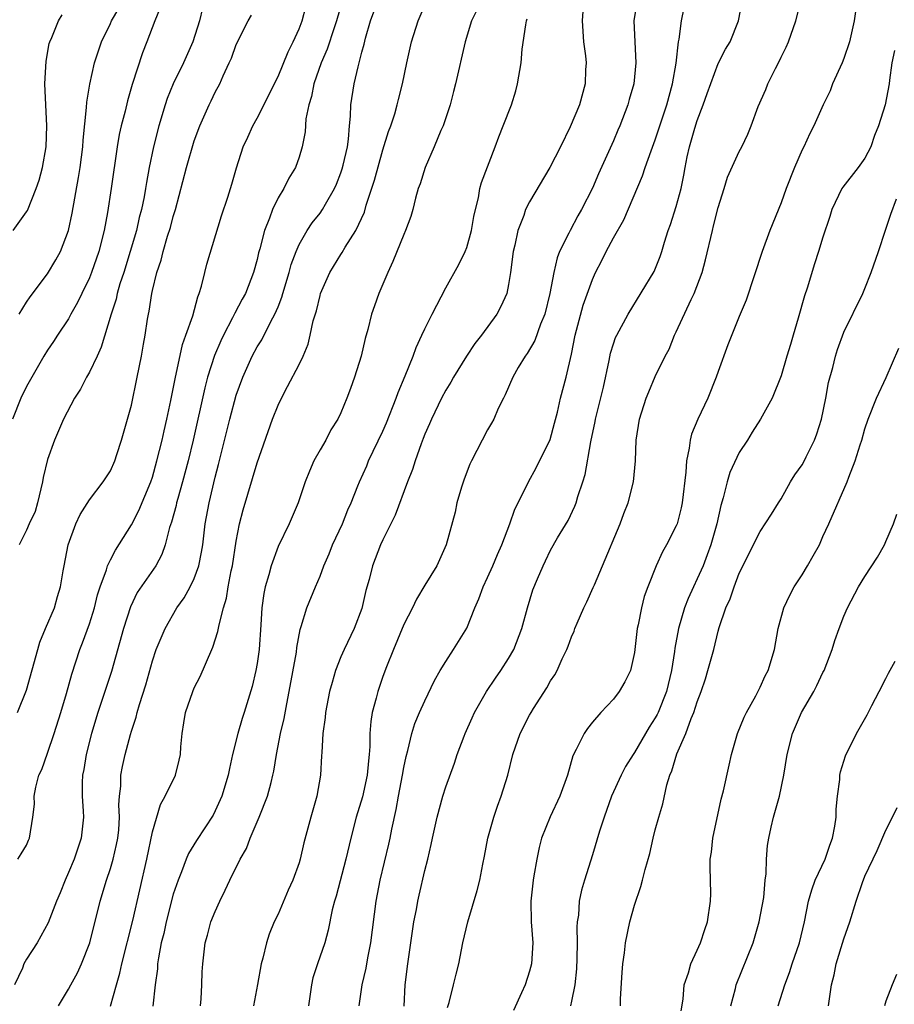
# Model space of a CAD drawing. Units: inches. Extents: x 2547000 to 2550000, y 1545000 to 1548000.
# Drawn here: x 2547758 to 2547842, y 1545667 to 1545761 of the extents above; entities that cross this region are included whole.
import ezdxf

# ---------------------------------------------------------------- set-up
doc = ezdxf.new("R2010")
doc.units = ezdxf.units.IN
doc.header["$MEASUREMENT"] = 0
doc.layers.add('LD25471545_2ft', color=103, linetype='Continuous')

msp = doc.modelspace()

# ---------------------------------------------------------------- linework, layer by layer
at = {"layer": 'LD25471545_2ft'}
for points, elevation in [([(2547789.157, 1545763), (2547788.574, 1545761), (2547788.349, 1545760.349), (2547787.693, 1545758.308), (2547787.126, 1545757), (2547786.415, 1545755), (2547786.198, 1545753.802), (2547785.935, 1545753), (2547785.66, 1545751.66), (2547785.571, 1545750.429), (2547785.309, 1545749), (2547785, 1545747.998), (2547784.66, 1545747), (2547784.017, 1545745.983), (2547783.545, 1545745), (2547783, 1545744.103), (2547782.453, 1545743), (2547782.168, 1545742.167), (2547781.692, 1545741), (2547781.259, 1545739.259), (2547781.141, 1545738.858), (2547781, 1545738.222), (2547780.666, 1545737), (2547779.883, 1545735), (2547779.567, 1545734.433), (2547778.877, 1545733.123), (2547778.665, 1545732.665), (2547777.777, 1545731), (2547777.521, 1545730.479), (2547776.919, 1545729.081), (2547776.267, 1545727), (2547776.005, 1545725.995), (2547774.898, 1545721), (2547774.415, 1545719), (2547773.882, 1545717), (2547773.422, 1545715.421), (2547773.312, 1545715), (2547773.263, 1545714.737), (2547772.836, 1545713.164), (2547772.636, 1545712.636), (2547772.215, 1545711), (2547771.91, 1545710.09), (2547771.321, 1545709), (2547769.566, 1545706.434), (2547768.912, 1545705.088), (2547768.253, 1545703), (2547767.094, 1545698.906), (2547765.814, 1545695), (2547765.188, 1545693), (2547764.671, 1545691), (2547764.447, 1545689.553), (2547764.34, 1545689), (2547764.318, 1545688.319), (2547764.317, 1545687), (2547764.409, 1545685.591), (2547764.432, 1545685), (2547764.218, 1545683), (2547763.541, 1545681), (2547763, 1545679.715), (2547762.669, 1545679), (2547762.207, 1545677.793), (2547761.843, 1545677), (2547761.065, 1545674.935), (2547760.004, 1545673), (2547759, 1545671.448), (2547758.75, 1545671), (2547758.602, 1545670.602), (2547757.843, 1545669)], 7846), ([(2547767.022, 1545666.978), (2547767.567, 1545669), (2547767.893, 1545670.107), (2547768.076, 1545671), (2547769.129, 1545675.129), (2547770.463, 1545681), (2547771, 1545683.617), (2547771.778, 1545686.222), (2547772.234, 1545687), (2547773.195, 1545689), (2547773.554, 1545690.446), (2547773.673, 1545691), (2547773.723, 1545691.723), (2547773.844, 1545693), (2547773.998, 1545693.998), (2547774.178, 1545695), (2547774.849, 1545697), (2547775, 1545697.334), (2547775.559, 1545698.441), (2547776.68, 1545701), (2547776.775, 1545701.225), (2547777.259, 1545702.741), (2547777.363, 1545703.362), (2547777.782, 1545705), (2547778.081, 1545705.919), (2547778.245, 1545707), (2547778.519, 1545708.519), (2547778.636, 1545709), (2547779, 1545711.355), (2547779.328, 1545713), (2547779.661, 1545714.339), (2547781, 1545718.81), (2547782.478, 1545723), (2547783, 1545724.325), (2547783.311, 1545725), (2547783.903, 1545726.097), (2547785, 1545728.219), (2547785.381, 1545729), (2547785.856, 1545730.144), (2547786.075, 1545731), (2547786.363, 1545732.363), (2547786.66, 1545733.34), (2547787, 1545734.807), (2547787.057, 1545735), (2547787.944, 1545737), (2547789, 1545738.718), (2547789.116, 1545738.884), (2547789.412, 1545739.412), (2547790.415, 1545741), (2547791.236, 1545742.764), (2547791.421, 1545743.421), (2547792.2, 1545745.8), (2547793, 1545748.706), (2547793.547, 1545750.453), (2547793.761, 1545751), (2547794.13, 1545752.13), (2547794.372, 1545753), (2547794.487, 1545753.513), (2547794.871, 1545755), (2547795.281, 1545757), (2547795.747, 1545759), (2547796.376, 1545761), (2547797.16, 1545762.84)], 7842), ([(2547817.273, 1545763), (2547816.95, 1545761), (2547817.13, 1545757), (2547816.935, 1545755), (2547816.496, 1545753.504), (2547816.38, 1545753), (2547815.613, 1545751), (2547815.431, 1545750.569), (2547815, 1545749.564), (2547813.588, 1545746.412), (2547813, 1545745.043), (2547811.963, 1545743), (2547811.61, 1545742.391), (2547810.857, 1545741), (2547810.749, 1545740.749), (2547809.87, 1545739), (2547809.618, 1545738.382), (2547809.299, 1545737), (2547808.94, 1545735), (2547808.456, 1545733), (2547808.053, 1545732.053), (2547807.494, 1545730.506), (2547806.754, 1545729.246), (2547806.563, 1545729), (2547805.914, 1545727.914), (2547805.391, 1545727), (2547804.677, 1545725.323), (2547804.499, 1545725), (2547804.014, 1545724.014), (2547803.578, 1545723), (2547803.376, 1545722.624), (2547803, 1545721.989), (2547802.475, 1545721), (2547801.454, 1545719), (2547801.313, 1545718.687), (2547800.749, 1545717.252), (2547800.504, 1545716.504), (2547800.071, 1545715), (2547799.889, 1545714.111), (2547799.044, 1545711), (2547798.134, 1545709), (2547797, 1545707.155), (2547796.204, 1545705.796), (2547795.829, 1545705), (2547795, 1545703.39), (2547794.001, 1545701), (2547793.347, 1545699.347), (2547793, 1545698.419), (2547792.505, 1545697), (2547792.363, 1545696.363), (2547791.99, 1545695), (2547791.853, 1545694.147), (2547791.77, 1545693), (2547791.762, 1545691.762), (2547791.7, 1545691), (2547791.613, 1545690.387), (2547791.497, 1545689), (2547791.041, 1545686.959), (2547790.449, 1545685), (2547789.938, 1545683), (2547789.465, 1545681), (2547788.533, 1545677.467), (2547788.379, 1545677), (2547788.167, 1545676.167), (2547787.793, 1545674.207), (2547787.458, 1545673), (2547786.761, 1545671), (2547786.331, 1545669.669), (2547786.175, 1545669), (2547785.898, 1545667)], 7834), ([(2547795.039, 1545666.961), (2547795.129, 1545669), (2547795.37, 1545671), (2547795.969, 1545675), (2547796.197, 1545676.197), (2547796.333, 1545677), (2547796.452, 1545677.548), (2547797, 1545679.915), (2547797.279, 1545681), (2547797.601, 1545682.399), (2547797.722, 1545683), (2547798.169, 1545685), (2547798.723, 1545687), (2547799, 1545687.892), (2547799.829, 1545690.171), (2547800.097, 1545691), (2547800.751, 1545692.751), (2547800.849, 1545693), (2547801.512, 1545694.487), (2547801.754, 1545695), (2547802.899, 1545697), (2547803.743, 1545698.256), (2547804.264, 1545699), (2547805, 1545700.142), (2547805.485, 1545701), (2547806.252, 1545703), (2547806.797, 1545705), (2547807.311, 1545706.689), (2547807.749, 1545707.749), (2547808.287, 1545709), (2547808.527, 1545709.473), (2547809, 1545710.484), (2547809.676, 1545711.676), (2547810.673, 1545713.327), (2547811.326, 1545714.674), (2547811.441, 1545715), (2547811.611, 1545715.61), (2547812.082, 1545717), (2547812.301, 1545717.699), (2547812.842, 1545720.842), (2547813.245, 1545722.755), (2547813.283, 1545723), (2547814.043, 1545726.043), (2547814.598, 1545728.598), (2547814.724, 1545729.276), (2547815, 1545730.188), (2547815.209, 1545730.791), (2547815.311, 1545731), (2547816.407, 1545733), (2547818.903, 1545737.097), (2547819.475, 1545738.525), (2547819.628, 1545739), (2547819.875, 1545739.875), (2547820.234, 1545741), (2547820.438, 1545741.562), (2547821, 1545743.301), (2547821.451, 1545745), (2547821.72, 1545746.28), (2547821.835, 1545747), (2547822.046, 1545748.045), (2547822.26, 1545749), (2547822.771, 1545750.771), (2547823, 1545751.497), (2547823.58, 1545753), (2547823.937, 1545754.063), (2547825, 1545756.931), (2547825.699, 1545758.301), (2547826.13, 1545759), (2547826.922, 1545761), (2547827.327, 1545763)], 7830), ([(2547799.176, 1545666.824), (2547799.329, 1545667.329), (2547799.755, 1545669), (2547799.992, 1545670.008), (2547800.254, 1545671), (2547800.643, 1545673), (2547801.1, 1545675), (2547801.999, 1545678.001), (2547802.242, 1545679), (2547802.533, 1545680.533), (2547802.706, 1545681.294), (2547803.03, 1545683), (2547803.581, 1545685), (2547803.943, 1545686.057), (2547804.298, 1545687), (2547804.911, 1545689), (2547805.412, 1545691), (2547806.105, 1545693), (2547807, 1545694.745), (2547807.138, 1545695), (2547807.374, 1545695.374), (2547808.649, 1545697.351), (2547809, 1545698.001), (2547809.398, 1545698.602), (2547809.628, 1545699), (2547810.119, 1545700.119), (2547810.547, 1545701), (2547810.681, 1545701.318), (2547811, 1545702.22), (2547811.248, 1545702.752), (2547811.324, 1545703), (2547811.532, 1545703.532), (2547812.19, 1545705), (2547812.457, 1545705.543), (2547813.083, 1545706.917), (2547813.181, 1545707.181), (2547813.967, 1545709), (2547815.648, 1545713), (2547816.001, 1545714), (2547816.412, 1545715), (2547816.929, 1545717), (2547817.114, 1545719), (2547817.181, 1545721), (2547817.49, 1545723), (2547818.137, 1545725), (2547818.384, 1545725.616), (2547819, 1545727.06), (2547819.95, 1545729), (2547820.316, 1545729.684), (2547820.844, 1545731), (2547821, 1545731.312), (2547822.413, 1545734.413), (2547822.707, 1545735), (2547823.466, 1545737), (2547823.787, 1545738.212), (2547824.441, 1545741), (2547824.566, 1545741.434), (2547825, 1545743.202), (2547825.571, 1545745), (2547825.9, 1545746.1), (2547827, 1545748.532), (2547827.25, 1545749), (2547827.822, 1545750.178), (2547828.161, 1545751), (2547828.826, 1545752.826), (2547829.539, 1545754.461), (2547829.748, 1545755), (2547830.464, 1545756.464), (2547830.744, 1545757), (2547831, 1545757.556), (2547831.491, 1545758.509), (2547831.712, 1545759), (2547832.419, 1545761), (2547832.922, 1545763)], 7828), ([(2547838.27, 1545763), (2547837.987, 1545761), (2547837.524, 1545759), (2547837, 1545757.427), (2547836.823, 1545757), (2547835.913, 1545755), (2547835.673, 1545754.328), (2547835.018, 1545753), (2547834.141, 1545751), (2547833.75, 1545750.25), (2547833.16, 1545749), (2547833, 1545748.699), (2547832.285, 1545747), (2547831.497, 1545745), (2547831, 1545743.633), (2547829.926, 1545741), (2547829.203, 1545739), (2547827.658, 1545734.342), (2547827, 1545732.796), (2547825.923, 1545730.077), (2547825, 1545727.543), (2547824.82, 1545727), (2547824.014, 1545725), (2547823.043, 1545723), (2547822.443, 1545721.557), (2547822.31, 1545721), (2547822.235, 1545720.235), (2547821.988, 1545719), (2547821.92, 1545717.92), (2547821.575, 1545715), (2547821.476, 1545714.524), (2547821.068, 1545713), (2547821, 1545712.824), (2547820.064, 1545711), (2547819.674, 1545710.326), (2547819.065, 1545709), (2547818.279, 1545707), (2547817.936, 1545706.064), (2547817.675, 1545705), (2547817.366, 1545703.366), (2547817.273, 1545703), (2547817, 1545700.708), (2547816.616, 1545699), (2547816.09, 1545697.91), (2547815.554, 1545697), (2547815, 1545696.281), (2547813.803, 1545695), (2547813, 1545694.066), (2547812.528, 1545693.472), (2547812.212, 1545693), (2547811.458, 1545691.458), (2547811.141, 1545690.859), (2547810.614, 1545689), (2547809.901, 1545687), (2547808.951, 1545685.049), (2547808.148, 1545683), (2547807.905, 1545682.095), (2547807.688, 1545681), (2547807.416, 1545679.416), (2547807.329, 1545679), (2547807.116, 1545677), (2547807.166, 1545675), (2547807.295, 1545673), (2547807.173, 1545671), (2547807, 1545670.321), (2547806.573, 1545669), (2547806.242, 1545668.242), (2547805.458, 1545666.542)], 7826), ([(2547771.749, 1545762.251), (2547771.244, 1545761), (2547770.481, 1545759), (2547770.054, 1545757.946), (2547769.081, 1545754.919), (2547768.615, 1545753.385), (2547768.393, 1545752.393), (2547768.033, 1545751), (2547767.847, 1545750.153), (2547767.65, 1545749), (2547767.085, 1545745), (2547766.718, 1545742.718), (2547766.395, 1545741), (2547765.891, 1545739), (2547765.205, 1545737), (2547765, 1545736.489), (2547764.269, 1545735), (2547763.869, 1545734.13), (2547763.231, 1545733), (2547763, 1545732.56), (2547761.957, 1545731), (2547761.584, 1545730.416), (2547761, 1545729.576), (2547760.644, 1545729), (2547759.495, 1545727), (2547759, 1545726.101), (2547758.456, 1545725), (2547757.664, 1545723)], 7854), ([(2547758.175, 1545681), (2547758.483, 1545681.516), (2547759, 1545682.322), (2547759.18, 1545682.82), (2547759.273, 1545683), (2547759.598, 1545685), (2547759.75, 1545686.249), (2547759.735, 1545687), (2547759.872, 1545687.873), (2547760.174, 1545689), (2547760.444, 1545689.556), (2547761, 1545691.113), (2547761.642, 1545693), (2547762.275, 1545695), (2547762.821, 1545696.821), (2547763.333, 1545698.667), (2547764.094, 1545701), (2547764.351, 1545701.649), (2547765, 1545703.452), (2547765.469, 1545705), (2547765.771, 1545706.229), (2547766.012, 1545707), (2547766.623, 1545708.623), (2547766.728, 1545709), (2547767, 1545709.558), (2547767.499, 1545710.501), (2547769, 1545712.909), (2547769.722, 1545714.278), (2547770.844, 1545717), (2547771, 1545717.461), (2547771.445, 1545719), (2547771.939, 1545721), (2547772.119, 1545721.881), (2547772.385, 1545723), (2547772.76, 1545724.76), (2547773.199, 1545727), (2547773.271, 1545727.271), (2547773.871, 1545730.129), (2547774.202, 1545731), (2547774.861, 1545732.86), (2547775.33, 1545734.67), (2547775.481, 1545735), (2547775.701, 1545735.701), (2547776.001, 1545737), (2547776.21, 1545737.79), (2547777.596, 1545742.404), (2547778.19, 1545744.19), (2547778.571, 1545745.429), (2547779.017, 1545746.983), (2547779.683, 1545749), (2547780.108, 1545749.892), (2547780.586, 1545751), (2547781, 1545751.718), (2547783, 1545755.695), (2547783.952, 1545758.047), (2547784.441, 1545759), (2547785, 1545760.243), (2547785.283, 1545761), (2547785.658, 1545762.342)], 7848), ([(2547758.302, 1545733), (2547759, 1545734.148), (2547759.342, 1545734.658), (2547761, 1545736.86), (2547761.803, 1545738.197), (2547762.223, 1545739), (2547762.988, 1545741.012), (2547763.343, 1545742.657), (2547763.956, 1545746.044), (2547764.106, 1545747), (2547764.355, 1545749), (2547764.384, 1545749.616), (2547764.728, 1545752.729), (2547764.743, 1545753.257), (2547765.026, 1545754.974), (2547765.478, 1545757), (2547766.138, 1545759), (2547767, 1545760.748), (2547767.111, 1545761), (2547767.816, 1545762.184)], 7856), ([(2547775.782, 1545762.218), (2547775.512, 1545761), (2547774.879, 1545759), (2547773.985, 1545757), (2547772.989, 1545755), (2547772.41, 1545753.59), (2547772.211, 1545753), (2547771.623, 1545751), (2547771.119, 1545749), (2547770.705, 1545747), (2547770.432, 1545745.568), (2547770.354, 1545745), (2547770.217, 1545744.217), (2547769.964, 1545743), (2547769.759, 1545742.241), (2547769.48, 1545741), (2547768.894, 1545739), (2547768.271, 1545737), (2547767.912, 1545735.912), (2547767.653, 1545735), (2547767.541, 1545734.459), (2547767.061, 1545733), (2547766.127, 1545729.873), (2547765.729, 1545729), (2547765, 1545727.481), (2547764.724, 1545727), (2547764.131, 1545725.869), (2547763.584, 1545725), (2547762.536, 1545723), (2547761.676, 1545721), (2547761, 1545719.148), (2547760.577, 1545717.423), (2547760.531, 1545717), (2547760.038, 1545715), (2547759.807, 1545714.194), (2547759.256, 1545713), (2547759, 1545712.407), (2547758.305, 1545711)], 7852), ([(2547762.047, 1545667), (2547763, 1545668.602), (2547763.208, 1545669), (2547763.859, 1545670.141), (2547764.254, 1545671), (2547765.027, 1545673), (2547766.012, 1545677), (2547766.618, 1545679), (2547767, 1545680.116), (2547767.259, 1545681), (2547767.595, 1545682.405), (2547767.71, 1545683), (2547767.79, 1545683.79), (2547767.872, 1545685), (2547767.817, 1545686.183), (2547767.866, 1545687), (2547767.979, 1545687.979), (2547768.002, 1545689), (2547768.159, 1545689.841), (2547768.412, 1545691), (2547768.906, 1545692.906), (2547769, 1545693.226), (2547769.45, 1545694.55), (2547769.549, 1545695), (2547769.765, 1545695.765), (2547770.365, 1545697.635), (2547771, 1545699.938), (2547771.381, 1545701), (2547772.215, 1545703), (2547773.338, 1545705), (2547774.048, 1545705.952), (2547774.624, 1545707), (2547775, 1545707.78), (2547775.446, 1545709), (2547775.696, 1545710.304), (2547775.803, 1545711), (2547776.053, 1545713), (2547776.422, 1545715), (2547777, 1545717.444), (2547777.329, 1545718.67), (2547778.405, 1545723), (2547779, 1545725.268), (2547779.624, 1545727), (2547780.518, 1545729), (2547781, 1545729.892), (2547781.436, 1545730.564), (2547782.3, 1545732.3), (2547782.695, 1545733), (2547783, 1545733.724), (2547783.373, 1545734.627), (2547783.469, 1545735), (2547784.065, 1545737), (2547784.254, 1545737.746), (2547784.715, 1545739), (2547785, 1545739.663), (2547785.781, 1545741), (2547786.266, 1545741.734), (2547787, 1545742.667), (2547787.231, 1545743), (2547787.509, 1545743.509), (2547788.381, 1545745), (2547788.576, 1545745.424), (2547789, 1545746.487), (2547789.131, 1545746.869), (2547789.225, 1545747.225), (2547789.616, 1545749), (2547789.727, 1545749.727), (2547789.825, 1545751), (2547789.923, 1545751.923), (2547789.952, 1545753), (2547790.25, 1545755), (2547790.627, 1545756.627), (2547791, 1545758.012), (2547791.224, 1545758.776), (2547791.354, 1545759.353), (2547791.831, 1545761), (2547792.136, 1545761.864)], 7844), ([(2547801.973, 1545762.027), (2547801.465, 1545761), (2547800.845, 1545759), (2547799.934, 1545755), (2547799.729, 1545754.271), (2547799.406, 1545753), (2547799, 1545751.761), (2547798.743, 1545751), (2547798.538, 1545750.539), (2547797.904, 1545749), (2547797.027, 1545747), (2547796.545, 1545745.455), (2547796.37, 1545745), (2547796.1, 1545744.1), (2547795.847, 1545743), (2547795.669, 1545742.331), (2547795.17, 1545741), (2547795, 1545740.627), (2547793.962, 1545738.038), (2547793.466, 1545737), (2547792.629, 1545735), (2547792.197, 1545733.803), (2547791.922, 1545733), (2547791.561, 1545731.561), (2547791.303, 1545730.697), (2547790.915, 1545729), (2547790.298, 1545727), (2547789.91, 1545725.91), (2547789.576, 1545725), (2547789, 1545723.594), (2547788.715, 1545723), (2547788.035, 1545721.964), (2547787.542, 1545721), (2547787, 1545720.054), (2547786.425, 1545719), (2547785.984, 1545718.016), (2547785.594, 1545717), (2547784.914, 1545715), (2547784.346, 1545713.654), (2547784.05, 1545713), (2547783, 1545710.848), (2547782.334, 1545709), (2547782.122, 1545708.123), (2547781.775, 1545707), (2547781.637, 1545706.363), (2547781.459, 1545705), (2547781.369, 1545703.37), (2547781.194, 1545701), (2547781, 1545699.671), (2547780.878, 1545699), (2547780.525, 1545697.475), (2547779.772, 1545695), (2547779.569, 1545694.431), (2547779.15, 1545693), (2547778.661, 1545691), (2547778.355, 1545689.645), (2547778.23, 1545689), (2547777.617, 1545687), (2547777, 1545685.602), (2547776.8, 1545685.2), (2547775.21, 1545682.79), (2547774.46, 1545681.54), (2547774.237, 1545681), (2547773.781, 1545679.78), (2547773.453, 1545679), (2547773, 1545677.643), (2547772.317, 1545675), (2547772.086, 1545673.914), (2547771.853, 1545673), (2547771.577, 1545671.577), (2547771.506, 1545671), (2547771.486, 1545670.514), (2547771.273, 1545669), (2547771.032, 1545666.968)], 7840), ([(2547812.071, 1545761.929), (2547812.007, 1545761), (2547812.156, 1545759), (2547812.325, 1545757.675), (2547812.389, 1545757), (2547812.345, 1545756.345), (2547812.309, 1545755), (2547811.758, 1545753), (2547810.885, 1545750.886), (2547809.951, 1545749), (2547808.936, 1545747), (2547807, 1545743.741), (2547806.626, 1545743), (2547806.436, 1545742.436), (2547805.873, 1545741), (2547805.585, 1545739.585), (2547805.44, 1545739), (2547805.194, 1545737), (2547805, 1545735.838), (2547804.825, 1545735), (2547804.26, 1545733.739), (2547803.869, 1545733), (2547802.405, 1545731), (2547801.787, 1545730.213), (2547800.993, 1545729.006), (2547799.745, 1545727), (2547799.478, 1545726.522), (2547799, 1545725.755), (2547798.599, 1545725), (2547797.627, 1545723), (2547797.446, 1545722.554), (2547797, 1545721.556), (2547796.853, 1545721.147), (2547796.651, 1545720.651), (2547796.069, 1545719), (2547795.813, 1545718.187), (2547795.349, 1545717), (2547794.171, 1545713.829), (2547793, 1545711.465), (2547792.786, 1545711), (2547791.999, 1545709), (2547791.68, 1545707.68), (2547791.376, 1545706.624), (2547791, 1545704.932), (2547790.252, 1545703), (2547789.297, 1545701), (2547789, 1545700.308), (2547788.484, 1545699), (2547788.147, 1545697.853), (2547787.922, 1545697), (2547787.538, 1545695), (2547787.497, 1545694.503), (2547787.281, 1545693), (2547787.163, 1545691.164), (2547787.157, 1545690.843), (2547787.051, 1545689), (2547786.691, 1545687), (2547786.11, 1545685), (2547785.45, 1545682.55), (2547785.107, 1545681), (2547785, 1545680.658), (2547784.397, 1545679), (2547783.963, 1545678.037), (2547783, 1545675.76), (2547782.637, 1545675), (2547782.158, 1545673.843), (2547781.879, 1545673), (2547781.546, 1545671.546), (2547781.388, 1545671), (2547781.041, 1545669.041), (2547780.648, 1545667)], 7836), ([(2547790.741, 1545667), (2547791.031, 1545669), (2547791.417, 1545670.583), (2547791.579, 1545671.579), (2547791.866, 1545673), (2547792.369, 1545677), (2547792.74, 1545679), (2547793.579, 1545682.421), (2547793.705, 1545683), (2547793.859, 1545683.859), (2547794.27, 1545685.73), (2547794.489, 1545687), (2547794.872, 1545689), (2547795, 1545689.75), (2547795.212, 1545690.788), (2547795.382, 1545691.382), (2547795.761, 1545693), (2547796.051, 1545693.949), (2547796.496, 1545695), (2547797, 1545696.119), (2547797.94, 1545698.061), (2547798.48, 1545699), (2547799, 1545699.855), (2547799.741, 1545701), (2547801, 1545703.049), (2547801.778, 1545705), (2547802.158, 1545705.841), (2547802.576, 1545707), (2547803, 1545707.884), (2547803.501, 1545709), (2547803.938, 1545710.062), (2547804.359, 1545711), (2547805.124, 1545713), (2547805.601, 1545714.399), (2547805.922, 1545715), (2547806.909, 1545717), (2547807.644, 1545718.356), (2547808.956, 1545721.044), (2547809.392, 1545722.608), (2547809.65, 1545723.65), (2547809.954, 1545725), (2547810.487, 1545727), (2547811, 1545729.209), (2547811.365, 1545731), (2547812.125, 1545733.875), (2547813, 1545736.326), (2547813.306, 1545737), (2547813.879, 1545738.121), (2547814.303, 1545739), (2547815, 1545740.291), (2547815.983, 1545742.018), (2547817.783, 1545746.217), (2547818.037, 1545747), (2547818.598, 1545748.598), (2547819, 1545749.662), (2547820.103, 1545753), (2547820.648, 1545755), (2547820.982, 1545756.982), (2547821.204, 1545759), (2547821.263, 1545759.263), (2547821.487, 1545761), (2547821.761, 1545762.239)], 7832), ([(2547757.715, 1545741), (2547759, 1545742.767), (2547759.083, 1545742.917), (2547759.917, 1545745), (2547760.205, 1545745.795), (2547760.527, 1545747), (2547760.88, 1545749), (2547760.947, 1545751), (2547760.753, 1545755), (2547760.854, 1545757.146), (2547761.16, 1545758.84), (2547761.209, 1545759), (2547761.407, 1545759.407), (2547762.054, 1545761), (2547762.405, 1545761.595)], 7858), ([(2547758.123, 1545695), (2547759, 1545697.124), (2547760.062, 1545701), (2547760.278, 1545701.722), (2547760.802, 1545703), (2547761.654, 1545705), (2547761.945, 1545706.055), (2547762.244, 1545707), (2547762.505, 1545708.505), (2547762.573, 1545709), (2547762.974, 1545711), (2547763.7, 1545713), (2547764.098, 1545713.903), (2547765, 1545715.3), (2547766.306, 1545717), (2547767, 1545718.076), (2547767.407, 1545719), (2547767.617, 1545719.617), (2547768.052, 1545721), (2547769, 1545724.314), (2547769.568, 1545727), (2547769.957, 1545729), (2547770.145, 1545730.145), (2547770.304, 1545731), (2547770.531, 1545732.531), (2547770.619, 1545733), (2547770.693, 1545733.307), (2547770.939, 1545735), (2547771, 1545735.281), (2547771.429, 1545737), (2547771.844, 1545738.156), (2547772.041, 1545739), (2547772.462, 1545740.462), (2547772.722, 1545741.278), (2547773, 1545742.346), (2547773.206, 1545743), (2547774.27, 1545747), (2547775, 1545749.553), (2547775.522, 1545751), (2547776.411, 1545753), (2547776.615, 1545753.385), (2547777, 1545754.194), (2547777.439, 1545755), (2547777.766, 1545755.766), (2547778.347, 1545757), (2547778.541, 1545757.459), (2547779, 1545758.748), (2547780.155, 1545761), (2547780.462, 1545761.538)], 7850), ([(2547775.612, 1545667), (2547775.675, 1545667.675), (2547775.731, 1545669), (2547775.755, 1545670.245), (2547775.805, 1545671), (2547776.029, 1545673), (2547776.253, 1545673.747), (2547776.594, 1545675), (2547777, 1545676.008), (2547777.434, 1545677), (2547777.952, 1545678.048), (2547778.384, 1545679), (2547779.384, 1545681), (2547779.976, 1545682.024), (2547780.329, 1545683), (2547781.207, 1545685), (2547781.995, 1545687), (2547782.325, 1545688.326), (2547782.51, 1545689), (2547782.592, 1545689.408), (2547782.845, 1545691), (2547783.241, 1545693), (2547783.588, 1545694.412), (2547783.829, 1545695.829), (2547784.066, 1545697), (2547784.751, 1545700.752), (2547784.799, 1545701.201), (2547785.099, 1545702.901), (2547785.217, 1545703.216), (2547785.73, 1545705), (2547786.558, 1545707), (2547787, 1545707.995), (2547787.37, 1545709), (2547787.867, 1545710.132), (2547788.196, 1545711), (2547789.135, 1545713), (2547789.67, 1545714.33), (2547789.969, 1545715), (2547790.616, 1545716.616), (2547790.755, 1545717), (2547791.454, 1545718.546), (2547791.638, 1545719), (2547793, 1545721.858), (2547793.356, 1545722.644), (2547794.282, 1545725), (2547794.455, 1545725.545), (2547795.139, 1545727.139), (2547795.888, 1545729), (2547796.173, 1545729.827), (2547796.732, 1545731), (2547797, 1545731.617), (2547797.695, 1545733), (2547799, 1545735.523), (2547800.257, 1545737.743), (2547800.86, 1545739), (2547801, 1545739.375), (2547801.453, 1545741), (2547801.67, 1545742.33), (2547801.824, 1545743), (2547802.123, 1545744.123), (2547802.267, 1545745), (2547802.416, 1545745.584), (2547803.727, 1545749), (2547804.065, 1545749.935), (2547804.494, 1545751), (2547805.263, 1545753), (2547805.673, 1545754.328), (2547805.861, 1545755), (2547806.182, 1545757), (2547806.306, 1545758.306), (2547806.639, 1545760.639), (2547806.716, 1545761), (2547806.784, 1545761.216)], 7838), ([(2547841.808, 1545758.192), (2547841.566, 1545757), (2547841.336, 1545755.336), (2547841.308, 1545755), (2547840.92, 1545753), (2547840.296, 1545751), (2547839.921, 1545750.08), (2547839.564, 1545749), (2547839, 1545747.905), (2547838.355, 1545747), (2547836.879, 1545745.121), (2547836.806, 1545745), (2547835.848, 1545743), (2547835.656, 1545742.344), (2547835, 1545740.363), (2547834.581, 1545739), (2547834.185, 1545737.815), (2547833.491, 1545735.491), (2547833.241, 1545734.759), (2547832.643, 1545732.643), (2547832.139, 1545731), (2547831.887, 1545730.113), (2547831.538, 1545729), (2547831, 1545727.14), (2547830.142, 1545725), (2547829.051, 1545723), (2547828.249, 1545721.751), (2547827.796, 1545721), (2547827, 1545719.796), (2547826.101, 1545717.899), (2547825.841, 1545717), (2547825.489, 1545715.489), (2547825.249, 1545714.751), (2547824.867, 1545713), (2547824.289, 1545711), (2547823.955, 1545710.045), (2547823.549, 1545709), (2547823, 1545707.755), (2547822.634, 1545707), (2547822.121, 1545705.879), (2547821.792, 1545705), (2547821.199, 1545703), (2547820.855, 1545701.146), (2547820.817, 1545700.817), (2547820.533, 1545699), (2547820.051, 1545697), (2547819.264, 1545695), (2547819.184, 1545694.816), (2547819, 1545694.475), (2547818.421, 1545693.579), (2547817, 1545691.167), (2547816.882, 1545691), (2547816.163, 1545689.838), (2547815.732, 1545689), (2547814.832, 1545687), (2547814.105, 1545685), (2547813.669, 1545683.669), (2547813, 1545681.419), (2547812.242, 1545679), (2547811.966, 1545678.034), (2547811.744, 1545677), (2547811.654, 1545675.654), (2547811.547, 1545675), (2547811.504, 1545674.496), (2547811.528, 1545673), (2547811.51, 1545671.51), (2547811.468, 1545670.532), (2547811.312, 1545669), (2547811, 1545667.456), (2547810.894, 1545667)], 7824), ([(2547815.662, 1545667), (2547815.681, 1545667.681), (2547815.826, 1545670.174), (2547815.897, 1545671), (2547816.05, 1545672.05), (2547816.167, 1545673), (2547816.571, 1545675), (2547817, 1545676.618), (2547817.617, 1545678.383), (2547817.783, 1545679), (2547818.017, 1545680.017), (2547818.462, 1545681.538), (2547818.791, 1545683), (2547819, 1545683.792), (2547819.334, 1545685), (2547819.72, 1545686.279), (2547820.086, 1545688.086), (2547820.38, 1545689), (2547820.588, 1545689.413), (2547821.065, 1545691.065), (2547821.917, 1545693), (2547822.433, 1545694.433), (2547822.685, 1545695), (2547823, 1545696.009), (2547823.377, 1545697), (2547823.783, 1545698.217), (2547824.018, 1545699), (2547824.568, 1545701), (2547825, 1545702.762), (2547825.098, 1545703.098), (2547825.735, 1545705), (2547826.143, 1545705.857), (2547826.508, 1545707), (2547827, 1545708.285), (2547829, 1545712.285), (2547830.086, 1545713.914), (2547830.747, 1545715), (2547831, 1545715.383), (2547831.897, 1545717), (2547832.32, 1545717.68), (2547833, 1545718.631), (2547833.137, 1545718.863), (2547833.386, 1545719.386), (2547834.201, 1545721), (2547834.418, 1545721.582), (2547834.843, 1545723), (2547835.263, 1545725), (2547835.523, 1545726.477), (2547835.937, 1545727.937), (2547836.18, 1545729), (2547836.372, 1545729.628), (2547837, 1545731.282), (2547838.786, 1545735), (2547839, 1545735.474), (2547839.612, 1545737), (2547840.295, 1545739), (2547840.954, 1545741.046), (2547841.458, 1545742.542), (2547842.024, 1545744.023)], 7822), ([(2547821.466, 1545666.534), (2547821.646, 1545667.646), (2547821.752, 1545669), (2547822.161, 1545670.161), (2547822.389, 1545671), (2547823, 1545672.307), (2547823.298, 1545673), (2547823.711, 1545674.289), (2547823.973, 1545675), (2547824.273, 1545677), (2547824.287, 1545677.713), (2547824.222, 1545680.222), (2547824.241, 1545681), (2547824.345, 1545681.654), (2547824.501, 1545683), (2547825.291, 1545686.709), (2547825.508, 1545687.508), (2547826.036, 1545689.964), (2547826.279, 1545691), (2547826.854, 1545693), (2547827.463, 1545694.537), (2547827.69, 1545695), (2547828.582, 1545696.582), (2547829, 1545697.407), (2547829.491, 1545698.509), (2547829.78, 1545699), (2547830.373, 1545701), (2547830.736, 1545703), (2547831.278, 1545705), (2547831.822, 1545706.178), (2547832.248, 1545707), (2547833, 1545708.128), (2547833.528, 1545709), (2547834.068, 1545709.932), (2547834.653, 1545711), (2547835, 1545711.799), (2547835.557, 1545713), (2547837.308, 1545717), (2547837.463, 1545717.463), (2547838.072, 1545719), (2547838.54, 1545720.54), (2547838.7, 1545721), (2547839, 1545722.068), (2547839.321, 1545723), (2547840.113, 1545725), (2547841.025, 1545726.975), (2547842.247, 1545729.753)], 7820), ([(2547826.21, 1545667), (2547826.649, 1545668.649), (2547826.727, 1545669), (2547828.328, 1545673), (2547828.917, 1545675), (2547829.34, 1545677.34), (2547829.486, 1545679), (2547829.589, 1545679.589), (2547829.623, 1545681), (2547829.715, 1545682.285), (2547829.834, 1545683), (2547830.063, 1545684.063), (2547830.292, 1545685), (2547830.774, 1545686.774), (2547830.85, 1545687), (2547831.261, 1545689), (2547831.575, 1545691), (2547832.079, 1545693), (2547832.961, 1545695), (2547834.131, 1545697), (2547834.423, 1545697.578), (2547835, 1545698.814), (2547835.1, 1545699), (2547835.864, 1545701), (2547836.123, 1545701.877), (2547836.533, 1545703), (2547837, 1545704.201), (2547837.344, 1545705), (2547838.4, 1545707), (2547839, 1545707.971), (2547840.191, 1545709.809), (2547840.855, 1545711), (2547841, 1545711.301), (2547841.728, 1545713), (2547842.062, 1545713.938)], 7818), ([(2547830.732, 1545667), (2547831.345, 1545669), (2547831.806, 1545670.194), (2547832.07, 1545671), (2547832.764, 1545673), (2547833.246, 1545675), (2547833.619, 1545677), (2547833.921, 1545678.079), (2547834.24, 1545679), (2547835.197, 1545681), (2547835.66, 1545682.34), (2547835.917, 1545683), (2547836.134, 1545684.134), (2547836.245, 1545685), (2547836.245, 1545685.756), (2547836.374, 1545687), (2547836.601, 1545688.601), (2547836.622, 1545689), (2547836.681, 1545689.319), (2547837.147, 1545690.853), (2547838.21, 1545693), (2547839.226, 1545694.774), (2547839.671, 1545695.671), (2547840.372, 1545697), (2547841, 1545698.251), (2547841.239, 1545698.761), (2547841.897, 1545699.897)], 7816), ([(2547835.523, 1545667), (2547835.798, 1545669), (2547836.056, 1545669.944), (2547836.258, 1545671), (2547837, 1545673.396), (2547837.565, 1545675), (2547838.15, 1545677), (2547838.757, 1545678.757), (2547839, 1545679.365), (2547840.17, 1545681.83), (2547841, 1545683.773), (2547841.64, 1545685), (2547842.078, 1545685.922)], 7814), ([(2547842.026, 1545669.974), (2547841.607, 1545669), (2547841, 1545667.44), (2547840.869, 1545667)], 7812)]:
    msp.add_lwpolyline(points, dxfattribs=dict(at, elevation=elevation))

doc.saveas('drawing.dxf')
